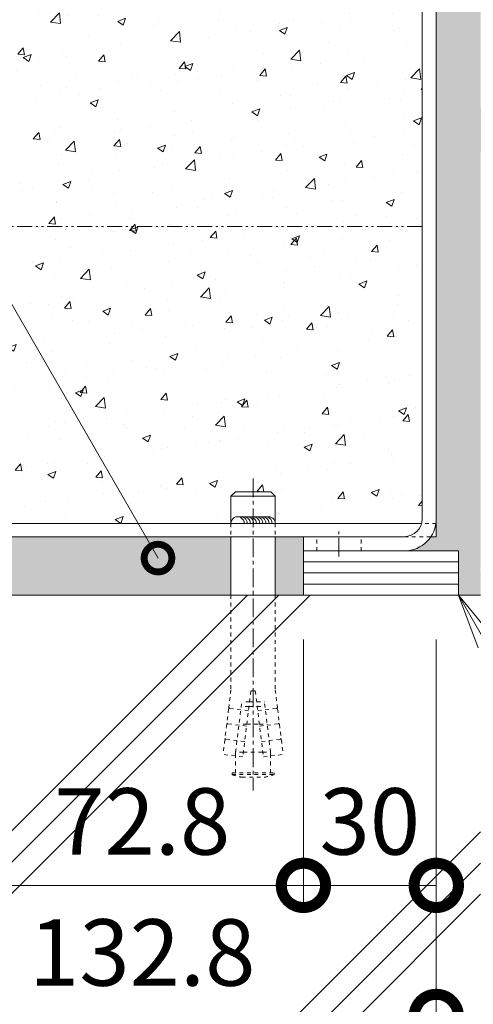
# Model space of a CAD drawing. Units: millimetres. Extents: x -1847 to 1307, y -1115 to 429.
# Drawn here: x 909 to 1012, y -928 to -705 of the extents above; entities that cross this region are included whole.
import ezdxf
from ezdxf import colors
from ezdxf.entities.mleader import LeaderData, LeaderLine
from ezdxf.math import Vec2, Vec3

# ---------------------------------------------------------------- set-up
doc = ezdxf.new("R2010")
doc.units = ezdxf.units.MM
for name, pattern in [('2点鎖線（断面）', [6.773333, 3.386667, -0.846667, 0.423333, -0.846667, 0.423333, -0.846667]), ('中心線（短）', [6.773333, 4.233333, -0.846667, 0.846667, -0.846667]), ('点線（標準）', [1.693333, 0.846667, -0.846667])]:
    doc.linetypes.add(name, pattern=pattern)
doc.layers.get('0').update_dxf_attribs({"lineweight": 9})
doc.layers.get('Defpoints').update_dxf_attribs({"lineweight": 9})
for name, color, linetype, lineweight in [('モルタル', 7, 'Continuous', 9), ('レベル調整材', 2, 'Continuous', 9), ('勾配調整モルタル', 7, 'Continuous', 9), ('寸法', 7, 'Continuous', 9), ('幅決め材', 7, 'Continuous', 9), ('引出線', 7, 'Continuous', 9), ('打込み式溶接用アンカー', 7, 'Continuous', 9), ('枠', 7, 'Continuous', 9), ('躯体', 2, 'Continuous', 9)]:
    doc.layers.add(name, color=color, linetype=linetype, lineweight=lineweight)
doc.styles.add('(K)MSゴシック', font='MS Gothic.ttf')
doc.styles.add('文字_異尺度_H2.5', font='MS Gothic.ttf', dxfattribs={"height": 2.5})
doc.dimstyles.new('KAD-1', dxfattribs={"dimtxt": 3, "dimasz": 4, "dimexe": 1, "dimexo": 2, "dimgap": 1, "dimtad": 1, "dimdec": 1, "dimdsep": 46, "dimtxsty": '(K)MSゴシック', "dimblk": 'DOTSMALL', "dimcen": 0, "dimclrd": 7, "dimclre": 256, "dimclrt": 2, "dimadec": 1, "dimazin": 0, "dimtfac": 1, "dimtdec": 1, "dimtmove": 0, "dimatfit": 3, "dimldrblk": 'DOTSMALL', "dimfxl": 1, "dimtfill": 1, "dimlwd": 9, "dimlwe": -1, "dimarcsym": 0})

# ---------------------------------------------------------------- blocks, each defined once
blk = doc.blocks.new('_Open')
at = {"color": 0, "linetype": 'ByBlock', "lineweight": -2}
for p, q in [((-1, 0.167), (0, 0)), ((-1, -0.167), (0, 0)), ((0, 0), (-1, 0))]:
    blk.add_line(p, q, dxfattribs=at)
blk = doc.blocks.new('_DotSmall')
at = {"color": 0, "linetype": 'ByBlock', "const_width": 0.5}
blk.add_lwpolyline([(-0.0625, 0, 1), (0.0625, 0, 1)], format="xyb", close=True, dxfattribs=at)
blk = doc.blocks.new('*D37')
at = {"layer": 'Defpoints', "color": 0, "linetype": 'Continuous', "lineweight": 9, "transparency": 16777216}
for p in [(973.42, -835.41), (1003.42, -835.41), (1003.42, -900.97)]:
    blk.add_point(p, dxfattribs=at)
at = {"layer": '寸法', "transparency": 16777216}
for p, q in [((973.42, -845.41), (973.42, -905.97)), ((1003.42, -845.41), (1003.42, -905.97))]:
    blk.add_line(p, q, dxfattribs=at)
at = {"layer": '寸法', "color": 7, "lineweight": 9, "transparency": 16777216}
blk.add_line((973.42, -900.97), (1003.42, -900.97), dxfattribs=at)
at = {"layer": '寸法', "color": 7, "linetype": 'Continuous', "lineweight": 9, "transparency": 16777216, "xscale": 20, "yscale": 20, "zscale": 20, "rotation": 180}
blk.add_blockref('_DotSmall', (973.42, -900.97), dxfattribs=at)
at = {"layer": '寸法', "color": 7, "linetype": 'Continuous', "lineweight": 9, "transparency": 16777216, "xscale": 20, "yscale": 20, "zscale": 20}
blk.add_blockref('_DotSmall', (1003.42, -900.97), dxfattribs=at)
at = {"layer": '寸法', "color": 2, "linetype": 'Continuous', "lineweight": 9, "transparency": 16777216, "insert": (988.42, -888.47), "char_height": 15, "attachment_point": 5, "style": '(K)MSゴシック', "bg_fill": 3, "box_fill_scale": 1.1, "bg_fill_color": 256, "bg_fill_true_color": 13158600, "bg_fill_transparency": 0}
blk.add_mtext('30', dxfattribs=at)
blk = doc.blocks.new('*D38')
at = {"layer": 'Defpoints', "color": 0, "linetype": 'Continuous', "lineweight": 9, "transparency": 16777216}
for p in [(900.62, -835.41), (973.42, -835.41), (973.42, -900.97)]:
    blk.add_point(p, dxfattribs=at)
at = {"layer": '寸法', "transparency": 16777216}
for p, q in [((900.62, -845.41), (900.62, -905.97)), ((973.42, -845.41), (973.42, -905.97))]:
    blk.add_line(p, q, dxfattribs=at)
at = {"layer": '寸法', "color": 7, "lineweight": 9, "transparency": 16777216}
blk.add_line((900.62, -900.97), (973.42, -900.97), dxfattribs=at)
at = {"layer": '寸法', "color": 7, "linetype": 'Continuous', "lineweight": 9, "transparency": 16777216, "xscale": 20, "yscale": 20, "zscale": 20, "rotation": 180}
blk.add_blockref('_DotSmall', (900.62, -900.97), dxfattribs=at)
at = {"layer": '寸法', "color": 7, "linetype": 'Continuous', "lineweight": 9, "transparency": 16777216, "xscale": 20, "yscale": 20, "zscale": 20}
blk.add_blockref('_DotSmall', (973.42, -900.97), dxfattribs=at)
at = {"layer": '寸法', "color": 2, "linetype": 'Continuous', "lineweight": 9, "transparency": 16777216, "insert": (937.02, -888.47), "char_height": 15, "attachment_point": 5, "style": '(K)MSゴシック', "bg_fill": 3, "box_fill_scale": 1.1, "bg_fill_color": 256, "bg_fill_true_color": 13158600, "bg_fill_transparency": 0}
blk.add_mtext('72.8', dxfattribs=at)
blk = doc.blocks.new('*D39')
at = {"layer": 'Defpoints', "color": 0, "linetype": 'Continuous', "lineweight": 9, "transparency": 16777216}
for p in [(870.62, -835.41), (1003.42, -835.41), (1003.42, -930.57)]:
    blk.add_point(p, dxfattribs=at)
at = {"layer": '寸法', "transparency": 16777216}
for p, q in [((870.62, -845.41), (870.62, -935.57)), ((1003.42, -845.41), (1003.42, -935.57))]:
    blk.add_line(p, q, dxfattribs=at)
at = {"layer": '寸法', "color": 7, "lineweight": 9, "transparency": 16777216}
blk.add_line((870.62, -930.57), (1003.42, -930.57), dxfattribs=at)
at = {"layer": '寸法', "color": 7, "linetype": 'Continuous', "lineweight": 9, "transparency": 16777216, "xscale": 20, "yscale": 20, "zscale": 20, "rotation": 180}
blk.add_blockref('_DotSmall', (870.62, -930.57), dxfattribs=at)
at = {"layer": '寸法', "color": 7, "linetype": 'Continuous', "lineweight": 9, "transparency": 16777216, "xscale": 20, "yscale": 20, "zscale": 20}
blk.add_blockref('_DotSmall', (1003.42, -930.57), dxfattribs=at)
at = {"layer": '寸法', "color": 2, "linetype": 'Continuous', "lineweight": 9, "transparency": 16777216, "insert": (937.02, -918.07), "char_height": 15, "attachment_point": 5, "style": '(K)MSゴシック', "bg_fill": 3, "box_fill_scale": 1.1, "bg_fill_color": 256, "bg_fill_true_color": 13158600, "bg_fill_transparency": 0}
blk.add_mtext('132.8', dxfattribs=at)

msp = doc.modelspace()

# ---------------------------------------------------------------- hatches: boundary and pattern name
at = {"layer": '勾配調整モルタル', "linetype": 'Continuous', "lineweight": 9}
h = msp.add_hatch(dxfattribs=at)
h.set_pattern_fill('AR-CONC', scale=0.1)
h.set_pattern_definition([(50, (-93.074, -42.883), (18.21847, -1.59391), [1.905, -20.955]), (355, (-93.074, -42.883), (-3.52434, 19.10568), [1.524, -16.76406]), (100.4514, (-91.556, -43.016), (14.69412, 17.51178), [1.619, -17.80902]), (46.1842, (-93.074, -37.803), (27.1079, -4.20423), [2.8575, -31.4325]), (96.6356, (-90.815, -38.154), (23.7404, 24.7426), [2.4285, -26.71356]), (351.1842, (-93.074, -37.803), (23.7404, 24.7426), [2.286, -25.146]), (21, (-90.534, -39.073), (15.16144, -10.22652), [1.905, -20.955]), (326, (-90.534, -39.073), (6.1802, 18.4188), [1.524, -16.764]), (71.4514, (-89.27, -39.926), (21.34164, 8.19228), [1.619, -17.809]), (37.5, (-93.074, -42.8834), (0.30886, 8.455504), [0, -16.5608, 0, -17.018, 0, -16.8275]), (7.5, (-93.074, -42.883), (6.681966, 10.01806), [0, -9.7028, 0, -16.1798, 0, -6.4135]), (327.5, (-98.738, -42.8834), (13.55906, -0.572874), [0, -6.35, 0, -19.812, 0, -26.289]), (317.5, (-101.278, -42.883), (14.81292, 2.54265), [0, -8.255, 0, -13.1572, 0, -18.669])])
h.paths.add_polyline_path([(1000.22, -700.91), (900.62, -700.91), (900.62, -752.17), (1000.22, -752.17)])
edge = h.paths.add_edge_path()
edge.add_line((1000.22, -752.17), (900.62, -752.17))
edge.add_line((900.62, -752.17), (900.62, -818.21))
edge.add_arc((893.42, -818.21), 7.2, 352.0164, 360, ccw=False)
edge.add_line((900.55, -819.21), (957.05, -819.21))
edge.add_line((957.05, -819.21), (957.05, -813.05))
edge.add_line((957.05, -813.05), (958.05, -812.05))
edge.add_line((958.05, -812.05), (966.05, -812.05))
edge.add_line((966.05, -812.05), (967.05, -813.05))
edge.add_line((967.05, -813.05), (967.05, -819.21))
edge.add_line((967.05, -819.21), (1000.1, -819.21))
edge.add_arc((996.22, -818.21), 4, 345.5225, 360)
edge.add_line((1000.22, -818.21), (1000.22, -752.17))

# ---------------------------------------------------------------- linework, layer by layer
at = {"layer": 'レベル調整材', "color": 2, "linetype": 'Continuous', "lineweight": 9}
for p, q in [((1008.42, -827.91), (973.42, -827.91)), ((1008.42, -830.41), (973.42, -830.41)), ((1008.42, -832.91), (973.42, -832.91))]:
    msp.add_line(p, q, dxfattribs=at)
at = {"layer": '勾配調整モルタル', "color": 7, "linetype": '2点鎖線（断面）', "lineweight": 9}
msp.add_line((1000.22, -752.17), (900.62, -752.17), dxfattribs=at)
at = {"layer": '幅決め材', "color": 7, "linetype": 'Continuous', "lineweight": 9}
for p, q in [((1000.1, -819.21), (900.55, -819.21)), ((1003.42, -822.21), (1003.42, -819.21)), ((899.41, -822.21), (996.22, -822.21)), ((1002.21, -822.21), (1003.42, -822.21))]:
    msp.add_line(p, q, dxfattribs=at)
at = {"layer": '幅決め材', "color": 7, "linetype": '点線（標準）', "lineweight": 9}
for p, q in [((1003.42, -819.21), (1000.1, -819.21)), ((996.22, -822.21), (1002.21, -822.21))]:
    msp.add_line(p, q, dxfattribs=at)
at = {"layer": '打込み式溶接用アンカー', "color": 3, "linetype": 'Continuous', "lineweight": 9}
for p, q in [((957.05, -813.05), (958.05, -812.05)), ((967.05, -813.05), (957.05, -813.05)), ((957.05, -813.05), (957.05, -819.21)), ((966.05, -812.05), (958.05, -812.05)), ((967.05, -813.05), (966.05, -812.05)), ((967.05, -813.05), (967.05, -819.21))]:
    msp.add_line(p, q, dxfattribs=at)
at = {"layer": '打込み式溶接用アンカー', "color": 3, "linetype": '点線（標準）', "lineweight": 9}
for p, q in [((957.05, -819.21), (957.05, -822.21)), ((967.05, -819.21), (967.05, -822.21))]:
    msp.add_line(p, q, dxfattribs=at)
at = {"layer": '打込み式溶接用アンカー', "color": 7, "linetype": 'Continuous', "lineweight": 9}
for centre, start, end in [((958.55, -819.21), 359.7595, 180.1951), ((959.25, -819.21), 0.0615, 102.8465), ((959.95, -819.21), 0.0615, 102.8465), ((960.65, -819.21), 0.0615, 102.8465), ((961.3, -819.21), 0.0615, 102.8465), ((962.05, -819.21), 0.0615, 102.8465), ((962.75, -819.21), 0.0615, 102.8465), ((963.45, -819.21), 0.0615, 102.8465), ((964.15, -819.21), 0.0615, 102.8465), ((964.85, -819.21), 0.0615, 102.8465), ((965.55, -819.21), 0.107, 102.8465), ((965.55, -819.21), 0.06153970239434559, 0.06153970263535515)]:
    msp.add_arc(centre, 1.5, start, end, dxfattribs=at)
at = {"layer": '枠', "color": 7, "linetype": 'Continuous', "lineweight": 9}
for p, q in [((1000.22, -818.21), (1000.22, -625.41)), ((1003.42, -625.41), (1003.42, -818.21)), ((973.42, -822.21), (973.42, -825.41)), ((996.22, -822.21), (973.42, -822.21)), ((973.42, -825.41), (996.22, -825.41))]:
    msp.add_line(p, q, dxfattribs=at)
at = {"layer": '枠', "color": 7, "linetype": '点線（標準）', "lineweight": 9}
for p, q in [((976.42, -825.41), (976.42, -822.21)), ((986.42, -825.41), (986.42, -822.21))]:
    msp.add_line(p, q, dxfattribs=at)
at = {"layer": '枠', "color": 4, "linetype": '中心線（短）', "lineweight": 9}
msp.add_line((981.42, -826.72), (981.42, -821.04), dxfattribs=at)
at = {"layer": '枠', "color": 7, "linetype": 'Continuous', "lineweight": 9}
for radius in [7.2, 4]:
    msp.add_arc((996.22, -818.21), radius, 270, 0, dxfattribs=at)
at = {"layer": '躯体', "color": 2, "linetype": 'Continuous', "lineweight": 9}
for p, q in [((845.77, -835.41), (1013.42, -835.41)), ((860.78, -935.43), (960.8, -835.41)), ((867.85, -935.43), (967.87, -835.41)), ((874.92, -935.43), (974.94, -835.41)), ((966.85, -935.43), (1013.42, -888.85)), ((973.92, -935.43), (1013.42, -895.92)), ((980.99, -935.43), (1013.42, -902.99))]:
    msp.add_line(p, q, dxfattribs=at)

# ---------------------------------------------------------------- leaders
at = {"layer": '引出線', "linetype": 'Continuous', "lineweight": 9}
ml = msp.add_multileader_mtext('Standard', dxfattribs=at)
ml.set_content('{\\C2;均しモルタル}', color=7, style='文字_異尺度_H2.5')
ml.set_leader_properties(linetype='Continuous', lineweight=5)
ml.set_arrow_properties(name='DOTSMALL')
ml.build(insert=Vec2(0, 0))
ml.multileader.update_dxf_attribs({"has_dogleg": 0, "text_left_attachment_type": 5, "text_right_attachment_type": 5, "arrow_head_size": 12.5, "scale": 5})
ctx = ml.context
ctx.base_point, ctx.scale, ctx.char_height, ctx.arrow_head_size, ctx.landing_gap_size, ctx.plane_origin = Vec3(653.2, -512.11), 5, 12.5, 12.5, 5, Vec3(846, -668.78)
ctx.left_attachment, ctx.right_attachment = 5, 5
notes = []
notes.append((ctx, [(0, (1, 1, 0), (798.75, -512.11), (-1, 0), 40, [(0, [(940.58, -827.05)], 0, [])])]))
ctx.mtext.insert, ctx.mtext.flow_direction = Vec3(658.2, -496.67), 5
ml = msp.add_multileader_mtext('Standard', dxfattribs=at)
ml.set_content('{\\C2;レベル調整材\\P（別途）}', color=7, style='文字_異尺度_H2.5')
ml.set_leader_properties(linetype='Continuous', lineweight=5)
ml.set_arrow_properties(name='OPEN')
ml.build(insert=Vec2(0, 0))
ml.multileader.update_dxf_attribs({"has_dogleg": 0, "text_left_attachment_type": 5, "text_right_attachment_type": 5, "arrow_head_size": 12.5, "scale": 5})
ctx = ml.context
ctx.base_point, ctx.scale, ctx.char_height, ctx.arrow_head_size, ctx.landing_gap_size, ctx.plane_origin = Vec3(1140.35, -1063.91), 5, 12.5, 12.5, 5, Vec3(1008.42, -805.41)
ctx.left_attachment, ctx.right_attachment = 5, 5
notes.append((ctx, [(0, (1, 1, 0), (1100.35, -1063.91), (1, 0), 40, [(0, [(1008.42, -835.41)], 0, [])])]))
ctx.mtext.insert, ctx.mtext.flow_direction = Vec3(1145.35, -1026.62), 5
for ctx, leaders in notes:
    for number, flags, end, landing, length, lines in leaders:
        leader = LeaderData()
        leader.index, (leader.has_last_leader_line, leader.has_dogleg_vector, leader.attachment_direction) = number, flags
        leader.last_leader_point, leader.dogleg_vector, leader.dogleg_length = Vec3(end), Vec3(landing), length
        for number, points, colour, breaks in lines:
            line = LeaderLine()
            line.index, line.vertices, line.color, line.breaks = number, Vec3.list(points), colors.encode_raw_color(colour), breaks
            leader.lines.append(line)
        ctx.leaders.append(leader)

# ---------------------------------------------------------------- next in the draw order: dimensions: what is measured, and where the dimension line sits
at = {"layer": '寸法', "linetype": 'Continuous', "lineweight": 9}
dim = msp.add_linear_dim(base=(1003.42, -900.97), p1=(973.42, -835.41), p2=(1003.42, -835.41), dimstyle='KAD-1', dxfattribs=at)
dim.commit()
dim.dimension.update_dxf_attribs({"geometry": '*D37', "text_midpoint": (988.42, -888.47)})

# ---------------------------------------------------------------- next in the draw order: dimensions: what is measured, and where the dimension line sits
dim = msp.add_linear_dim(base=(973.42, -900.97), p1=(900.62, -835.41), p2=(973.42, -835.41), dimstyle='KAD-1', dxfattribs=at)
dim.commit()
dim.dimension.update_dxf_attribs({"geometry": '*D38', "text_midpoint": (937.02, -888.47)})

# ---------------------------------------------------------------- next in the draw order: dimensions: what is measured, and where the dimension line sits
dim = msp.add_linear_dim(base=(1003.42, -930.57), p1=(870.62, -835.41), p2=(1003.42, -835.41), dimstyle='KAD-1', dxfattribs=at)
dim.commit()
dim.dimension.update_dxf_attribs({"geometry": '*D39', "text_midpoint": (937.02, -918.07)})

# ---------------------------------------------------------------- next in the draw order: hatches: boundary and pattern name
at = {"layer": 'モルタル', "linetype": 'Continuous', "lineweight": 9}
h = msp.add_hatch(dxfattribs=at)
h.set_pattern_fill('AR-CONC', scale=0.07)
h.paths.add_polyline_path([(1113.42, -725.41), (1013.42, -725.41), (1013.42, -626.41), (1003.42, -626.41), (1003.42, -818.21, -0.034849), (1003.35, -819.21), (1003.42, -819.21), (1003.42, -822.21), (1002.21, -822.21, -0.250492), (996.22, -825.41), (1008.42, -825.41), (1008.42, -835.41), (1013.42, -835.41), (1013.42, -830.03), (1013.37, -829.51), (1013.42, -829.25), (1013.42, -815.41), (1013.42, -735.41), (1113.42, -735.41)])
h.paths.add_polyline_path([(957.05, -822.21), (899.41, -822.21, -0.250492), (893.42, -825.41), (905.62, -825.41), (905.62, -835.41), (957.05, -835.41)])
h.paths.add_polyline_path([(973.42, -825.41), (973.42, -822.21), (967.05, -822.21), (967.05, -835.41), (973.42, -835.41)])

# ---------------------------------------------------------------- next in the draw order: linework, layer by layer
at = {"layer": 'レベル調整材', "color": 2, "linetype": 'Continuous', "lineweight": 9}
msp.add_lwpolyline([(973.42, -825.41), (1008.42, -825.41), (1008.42, -835.41), (973.42, -835.41)], close=True, dxfattribs=at)
at = {"layer": '打込み式溶接用アンカー', "color": 7, "linetype": '中心線（短）', "lineweight": 9}
msp.add_line((962.05, -809.05), (962.05, -879.55), dxfattribs=at)
at = {"layer": '打込み式溶接用アンカー', "color": 3, "linetype": 'Continuous', "lineweight": 9}
for p, q in [((957.05, -822.21), (957.05, -835.41)), ((967.05, -822.21), (967.05, -835.41))]:
    msp.add_line(p, q, dxfattribs=at)
at = {"layer": '打込み式溶接用アンカー', "color": 3, "linetype": '点線（標準）', "lineweight": 9}
for p, q in [((957.05, -835.41), (957.05, -856.78)), ((967.05, -835.41), (967.05, -856.78)), ((957.05, -856.78), (956.55, -860.82)), ((961.55, -857.05), (959.72, -871.94)), ((962.55, -857.05), (961.55, -857.05)), ((962.55, -857.05), (964.38, -871.94)), ((967.05, -856.78), (967.55, -860.82)), ((958.1, -870.88), (959.49, -859.55)), ((961.12, -860.55), (959.37, -860.55)), ((961.24, -859.55), (959.49, -859.55)), ((961.12, -860.55), (962.98, -860.55)), ((961.24, -859.55), (962.86, -859.55)), ((962.86, -859.55), (964.61, -859.55)), ((962.98, -860.55), (964.73, -860.55)), ((966, -870.88), (964.61, -859.55)), ((956.52, -861.12), (956.13, -864.3)), ((956.73, -861), (956.52, -861.12)), ((956.73, -861), (956.55, -860.82)), ((961, -861.52), (956.73, -861)), ((963.1, -861.52), (967.37, -861)), ((967.37, -861), (967.55, -860.82)), ((967.37, -861), (967.58, -861.12)), ((967.58, -861.12), (967.97, -864.3)), ((956.09, -864.59), (955.7, -867.77)), ((956.31, -864.47), (956.09, -864.59)), ((956.31, -864.47), (956.13, -864.3)), ((960.58, -864.99), (956.31, -864.47)), ((960.63, -864.55), (958.88, -864.55)), ((960.63, -864.55), (963.47, -864.55)), ((963.47, -864.55), (965.22, -864.55)), ((963.53, -864.99), (967.79, -864.47)), ((967.79, -864.47), (967.97, -864.3)), ((967.79, -864.47), (968.01, -864.59)), ((968.01, -864.59), (968.4, -867.77)), ((955.66, -868.07), (955.26, -871.39)), ((955.88, -867.94), (955.66, -868.07)), ((955.88, -867.94), (955.7, -867.77)), ((960.15, -868.47), (955.88, -867.94)), ((963.95, -868.47), (968.22, -867.94)), ((968.22, -867.94), (968.4, -867.77)), ((968.22, -867.94), (968.44, -868.07)), ((968.44, -868.07), (968.85, -871.39)), ((959.72, -871.94), (955.26, -871.39)), ((958.1, -870.88), (958.12, -870.74)), ((959.85, -870.88), (958.1, -870.88)), ((958.1, -871.74), (958.1, -870.88)), ((958.1, -875.55), (958.1, -871.74)), ((959.85, -870.88), (964.25, -870.88)), ((964.25, -870.88), (966, -870.88)), ((964.38, -871.94), (968.85, -871.39)), ((966, -870.88), (965.98, -870.74)), ((966, -871.74), (966, -870.88)), ((966, -875.55), (966, -871.74)), ((957.3, -875.55), (966.8, -875.55)), ((957.3, -875.95), (957.3, -875.55)), ((957.3, -875.95), (966.8, -875.95)), ((966.8, -875.95), (966.8, -875.55)), ((959.52, -876.55), (964.58, -876.55))]:
    msp.add_line(p, q, dxfattribs=at)
for start, end in [(250.1666, 259.5902), (280.4098, 289.8334)]:
    msp.add_arc((962.05, -862.78), 14, start, end, dxfattribs=at)

doc.saveas('drawing.dxf')
